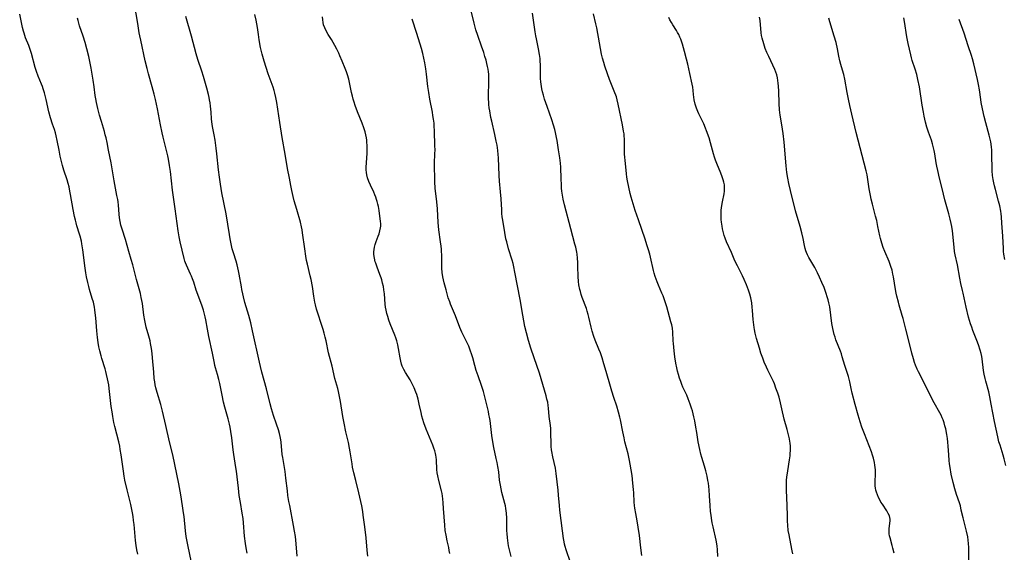
# Model space of a CAD drawing. Units: inches. Extents: x 2071360 to 2075753, y 222506 to 227906.
# Drawn here: x 2072101 to 2072333, y 224181 to 224307 of the extents above; entities that cross this region are included whole.
import ezdxf

# ---------------------------------------------------------------- set-up
doc = ezdxf.new("R2010")
doc.units = ezdxf.units.IN
doc.header["$MEASUREMENT"] = 0
doc.layers.add('c_17_T13S_R19E', color=16, linetype='Continuous')

msp = doc.modelspace()

# ---------------------------------------------------------------- linework, layer by layer
at = {"layer": 'c_17_T13S_R19E'}
for points in [[(2072154.63, 224180.93, 878), (2072154.4, 224182.14, 878), (2072154.23, 224183.19, 878), (2072154.02, 224184.93, 878), (2072153.76, 224188.09, 878), (2072153.65, 224189.11, 878), (2072153.46, 224190.39, 878), (2072153.02, 224192.89, 878), (2072152.77, 224194.51, 878), (2072152.54, 224196.28, 878), (2072152.08, 224200.27, 878), (2072151.96, 224201.13, 878), (2072151.46, 224204.21, 878), (2072151.32, 224205.32, 878), (2072151.02, 224208.15, 878), (2072150.8, 224209.7, 878), (2072150.62, 224210.67, 878), (2072150.46, 224211.41, 878), (2072150.15, 224212.64, 878), (2072149.36, 224215.45, 878), (2072149.06, 224216.61, 878), (2072148.7, 224218.27, 878), (2072148.17, 224221.02, 878), (2072147.96, 224221.95, 878), (2072147.63, 224223.18, 878), (2072147.18, 224224.68, 878), (2072147.02, 224225.3, 878), (2072146.89, 224225.85, 878), (2072146.44, 224228.15, 878), (2072145.56, 224232.15, 878), (2072145.24, 224233.84, 878), (2072144.87, 224236.04, 878), (2072144.72, 224236.76, 878), (2072144.48, 224237.71, 878), (2072144.29, 224238.34, 878), (2072143.89, 224239.56, 878), (2072142.59, 224243.1, 878), (2072141.99, 224244.98, 878), (2072141.73, 224245.75, 878), (2072141.46, 224246.42, 878), (2072141.26, 224246.88, 878), (2072140.26, 224249.02, 878), (2072140.07, 224249.5, 878), (2072139.94, 224249.91, 878), (2072139.75, 224250.56, 878), (2072138.83, 224254.52, 878), (2072138.59, 224255.71, 878), (2072138.36, 224257.11, 878), (2072137.6, 224262.27, 878), (2072136.99, 224266.71, 878), (2072136.5, 224271.14, 878), (2072136.3, 224272.55, 878), (2072136.05, 224274.04, 878), (2072135.89, 224274.82, 878), (2072135.61, 224276.12, 878), (2072134.82, 224279.22, 878), (2072134.58, 224280.26, 878), (2072134.18, 224282.17, 878), (2072133.46, 224285.91, 878), (2072132.96, 224288.15, 878), (2072132.64, 224289.44, 878), (2072132.2, 224291.14, 878), (2072131.34, 224294.18, 878), (2072130.99, 224295.51, 878), (2072130.57, 224297.31, 878), (2072129.48, 224302.14, 878), (2072129.26, 224303.21, 878), (2072129.13, 224303.91, 878), (2072128.77, 224306.15, 878), (2072128, 224310.67, 878)], [(2072128.81, 224180.68, 874), (2072128.6, 224181.72, 874), (2072128.44, 224182.72, 874), (2072128.28, 224183.9, 874), (2072127.91, 224187.7, 874), (2072127.81, 224188.6, 874), (2072127.68, 224189.58, 874), (2072127.55, 224190.41, 874), (2072127.4, 224191.23, 874), (2072127.15, 224192.38, 874), (2072126.25, 224195.9, 874), (2072125.76, 224198.16, 874), (2072125.58, 224199.11, 874), (2072125.39, 224200.29, 874), (2072124.89, 224204.13, 874), (2072124.67, 224205.45, 874), (2072124.53, 224206.2, 874), (2072124.31, 224207.21, 874), (2072123.37, 224210.88, 874), (2072123.17, 224211.78, 874), (2072122.9, 224213.2, 874), (2072122.72, 224214.34, 874), (2072122.54, 224215.6, 874), (2072122.04, 224219.81, 874), (2072121.92, 224220.67, 874), (2072121.67, 224222.1, 874), (2072121.44, 224223.17, 874), (2072121.27, 224223.83, 874), (2072121.09, 224224.48, 874), (2072120.31, 224226.92, 874), (2072120.12, 224227.57, 874), (2072119.83, 224228.73, 874), (2072119.62, 224229.72, 874), (2072119.46, 224230.7, 874), (2072119.3, 224231.87, 874), (2072119.13, 224233.5, 874), (2072118.89, 224236.52, 874), (2072118.76, 224237.69, 874), (2072118.66, 224238.39, 874), (2072118.55, 224239.08, 874), (2072118.3, 224240.25, 874), (2072118.06, 224241.14, 874), (2072117.41, 224243.26, 874), (2072117.22, 224243.94, 874), (2072116.99, 224244.86, 874), (2072116.71, 224246.21, 874), (2072116.55, 224247.14, 874), (2072116.39, 224248.25, 874), (2072115.83, 224252.65, 874), (2072115.61, 224254.02, 874), (2072115.48, 224254.69, 874), (2072115.2, 224255.83, 874), (2072115.05, 224256.34, 874), (2072114.42, 224258.3, 874), (2072114.22, 224258.97, 874), (2072114.05, 224259.64, 874), (2072113.84, 224260.53, 874), (2072113.52, 224262.11, 874), (2072112.93, 224265.66, 874), (2072112.77, 224266.51, 874), (2072112.56, 224267.5, 874), (2072112.34, 224268.32, 874), (2072112.1, 224269.13, 874), (2072111.33, 224271.46, 874), (2072111.02, 224272.51, 874), (2072110.83, 224273.2, 874), (2072110.61, 224274.1, 874), (2072110.48, 224274.72, 874), (2072110.2, 224276.18, 874), (2072109.79, 224278.46, 874), (2072109.55, 224279.53, 874), (2072109.34, 224280.29, 874), (2072109.11, 224281.03, 874), (2072108.66, 224282.31, 874), (2072108.2, 224283.8, 874), (2072107.83, 224285.23, 874), (2072107.17, 224288.12, 874), (2072106.75, 224289.75, 874), (2072106.47, 224290.66, 874), (2072106.28, 224291.21, 874), (2072106.08, 224291.75, 874), (2072105.28, 224293.7, 874), (2072104.89, 224294.74, 874), (2072104.57, 224295.75, 874), (2072103.66, 224299.01, 874), (2072103.36, 224299.99, 874), (2072103.03, 224300.9, 874), (2072102.3, 224302.75, 874), (2072101.94, 224303.82, 874), (2072101.8, 224304.32, 874), (2072101.58, 224305.19, 874), (2072100.91, 224308.34, 874)], [(2072230.95, 224178.71, 888), (2072229.95, 224181.69, 888), (2072229.72, 224182.45, 888), (2072229.56, 224183.04, 888), (2072229.44, 224183.58, 888), (2072229.3, 224184.34, 888), (2072229.04, 224186.18, 888), (2072228.45, 224191.08, 888), (2072228.34, 224192.18, 888), (2072228.17, 224194.59, 888), (2072228.06, 224195.83, 888), (2072227.59, 224199.74, 888), (2072227.39, 224201.04, 888), (2072226.77, 224203.69, 888), (2072226.69, 224204.1, 888), (2072226.62, 224204.51, 888), (2072226.51, 224205.31, 888), (2072226.44, 224206.11, 888), (2072226.39, 224206.92, 888), (2072226.35, 224209.23, 888), (2072226.29, 224210.41, 888), (2072226.22, 224211.1, 888), (2072225.96, 224213.2, 888), (2072225.78, 224215.18, 888), (2072225.7, 224215.82, 888), (2072225.58, 224216.57, 888), (2072225.41, 224217.33, 888), (2072225.22, 224218.09, 888), (2072224.05, 224222.14, 888), (2072223.63, 224223.43, 888), (2072222.37, 224227.09, 888), (2072221.62, 224229.35, 888), (2072221.05, 224231.18, 888), (2072220.55, 224233, 888), (2072220.19, 224234.52, 888), (2072219.92, 224235.84, 888), (2072219.68, 224237.18, 888), (2072219.09, 224240.84, 888), (2072217.85, 224247.32, 888), (2072217.59, 224248.62, 888), (2072217.4, 224249.39, 888), (2072217.2, 224250.15, 888), (2072216.36, 224252.87, 888), (2072215.9, 224254.49, 888), (2072215.72, 224255.23, 888), (2072215.44, 224256.68, 888), (2072214.97, 224259.63, 888), (2072214.86, 224260.39, 888), (2072214.78, 224261.23, 888), (2072214.72, 224262.06, 888), (2072214.61, 224264.63, 888), (2072214.47, 224266.29, 888), (2072214.21, 224268.85, 888), (2072214.11, 224270.18, 888), (2072213.96, 224274.35, 888), (2072213.91, 224275.14, 888), (2072213.82, 224276.12, 888), (2072213.63, 224277.38, 888), (2072213.45, 224278.32, 888), (2072213.1, 224279.9, 888), (2072212.37, 224283.02, 888), (2072212.18, 224283.89, 888), (2072211.9, 224285.44, 888), (2072211.79, 224286.18, 888), (2072211.71, 224286.93, 888), (2072211.67, 224287.47, 888), (2072211.63, 224288.33, 888), (2072211.63, 224289.2, 888), (2072211.71, 224292.19, 888), (2072211.69, 224293.51, 888), (2072211.65, 224294.13, 888), (2072211.59, 224294.69, 888), (2072211.49, 224295.34, 888), (2072211.37, 224295.98, 888), (2072211.23, 224296.62, 888), (2072211.02, 224297.42, 888), (2072210.76, 224298.35, 888), (2072210.47, 224299.27, 888), (2072209.95, 224300.79, 888), (2072209.06, 224303.24, 888), (2072208.64, 224304.59, 888), (2072208.21, 224306.2, 888), (2072207.53, 224309.09, 888)], [(2072247.83, 224180.39, 890), (2072247.59, 224182.18, 890), (2072247.26, 224185.06, 890), (2072246.98, 224187.06, 890), (2072246.72, 224188.56, 890), (2072246.4, 224190.26, 890), (2072246.18, 224191.54, 890), (2072246.09, 224192.21, 890), (2072246.03, 224192.93, 890), (2072245.92, 224195.19, 890), (2072245.86, 224195.93, 890), (2072245.72, 224197.43, 890), (2072245.5, 224199.28, 890), (2072245.3, 224200.63, 890), (2072245.09, 224201.93, 890), (2072244.91, 224202.82, 890), (2072244.56, 224204.4, 890), (2072243.83, 224207.21, 890), (2072243.6, 224208.19, 890), (2072243.29, 224209.61, 890), (2072242.77, 224212.4, 890), (2072242.62, 224213.09, 890), (2072242.32, 224214.24, 890), (2072241.89, 224215.62, 890), (2072241.19, 224217.72, 890), (2072240.71, 224219.22, 890), (2072240.39, 224220.3, 890), (2072239.41, 224223.83, 890), (2072238.87, 224225.66, 890), (2072238.42, 224227.11, 890), (2072238.02, 224228.24, 890), (2072237.67, 224229.15, 890), (2072236.83, 224231.22, 890), (2072236.5, 224232.11, 890), (2072236.07, 224233.4, 890), (2072235.83, 224234.3, 890), (2072235.33, 224236.69, 890), (2072235.17, 224237.35, 890), (2072234.94, 224238.1, 890), (2072234.72, 224238.74, 890), (2072233.73, 224241.35, 890), (2072233.5, 224242.04, 890), (2072233.29, 224242.74, 890), (2072233.16, 224243.27, 890), (2072232.97, 224244.31, 890), (2072232.87, 224245.16, 890), (2072232.79, 224246.33, 890), (2072232.73, 224248.67, 890), (2072232.7, 224249.65, 890), (2072232.62, 224250.63, 890), (2072232.51, 224251.59, 890), (2072232.43, 224252.08, 890), (2072232.19, 224253.23, 890), (2072232.02, 224253.92, 890), (2072231.04, 224257.56, 890), (2072229.56, 224263.23, 890), (2072229.27, 224264.56, 890), (2072229.09, 224265.53, 890), (2072228.95, 224266.5, 890), (2072228.88, 224267.19, 890), (2072228.81, 224267.95, 890), (2072228.74, 224269.37, 890), (2072228.67, 224272.14, 890), (2072228.6, 224273.09, 890), (2072228.42, 224274.35, 890), (2072228.1, 224276.24, 890), (2072227.79, 224278.43, 890), (2072227.68, 224279.14, 890), (2072227.43, 224280.34, 890), (2072227.27, 224281.05, 890), (2072226.97, 224282.1, 890), (2072226.57, 224283.33, 890), (2072225.44, 224286.48, 890), (2072224.85, 224288.23, 890), (2072224.58, 224289.2, 890), (2072224.39, 224289.95, 890), (2072224.23, 224290.7, 890), (2072224.13, 224291.21, 890), (2072223.98, 224292.36, 890), (2072223.92, 224293.15, 890), (2072223.87, 224294.14, 890), (2072223.85, 224296.39, 890), (2072223.83, 224297.15, 890), (2072223.77, 224297.86, 890), (2072223.66, 224298.8, 890), (2072223.45, 224300.1, 890), (2072222.93, 224302.52, 890), (2072222.79, 224303.23, 890), (2072222.64, 224304.13, 890), (2072222.02, 224308.53, 890)], [(2072265.77, 224180.15, 892), (2072265.64, 224181.77, 892), (2072265.56, 224182.54, 892), (2072265.49, 224183.1, 892), (2072265.33, 224184, 892), (2072264.64, 224187.1, 892), (2072264.45, 224188.08, 892), (2072264.26, 224189.21, 892), (2072264.15, 224189.93, 892), (2072264.06, 224190.72, 892), (2072263.94, 224192.17, 892), (2072263.81, 224194.44, 892), (2072263.71, 224195.85, 892), (2072263.53, 224197.45, 892), (2072263.42, 224198.12, 892), (2072263.23, 224199.15, 892), (2072262.93, 224200.38, 892), (2072262.62, 224201.49, 892), (2072261.97, 224203.52, 892), (2072261.75, 224204.28, 892), (2072261.47, 224205.44, 892), (2072261.14, 224207.2, 892), (2072260.79, 224209.4, 892), (2072260.58, 224210.66, 892), (2072260.3, 224212.16, 892), (2072260.09, 224213.15, 892), (2072259.75, 224214.53, 892), (2072259.55, 224215.22, 892), (2072259.24, 224216.17, 892), (2072258.77, 224217.4, 892), (2072258.4, 224218.25, 892), (2072257.52, 224220.14, 892), (2072257.24, 224220.81, 892), (2072256.99, 224221.49, 892), (2072256.71, 224222.3, 892), (2072256.45, 224223.18, 892), (2072256.25, 224223.95, 892), (2072256.08, 224224.73, 892), (2072255.86, 224225.85, 892), (2072255.62, 224227.35, 892), (2072255.44, 224228.74, 892), (2072255.26, 224230.5, 892), (2072255.22, 224231.11, 892), (2072255.13, 224233.18, 892), (2072255.04, 224234.06, 892), (2072254.89, 224234.85, 892), (2072254.69, 224235.63, 892), (2072253.71, 224239.12, 892), (2072253.43, 224240.08, 892), (2072253.1, 224241.03, 892), (2072252.83, 224241.7, 892), (2072252.55, 224242.37, 892), (2072251.71, 224244.27, 892), (2072251.41, 224245.03, 892), (2072250.98, 224246.27, 892), (2072250.74, 224247.1, 892), (2072250.57, 224247.75, 892), (2072249.85, 224250.87, 892), (2072249.67, 224251.59, 892), (2072249.39, 224252.62, 892), (2072249.02, 224253.83, 892), (2072248.58, 224255.15, 892), (2072247.03, 224259.72, 892), (2072246.25, 224261.94, 892), (2072246.01, 224262.66, 892), (2072245.76, 224263.48, 892), (2072245.31, 224265.08, 892), (2072245.08, 224265.93, 892), (2072244.71, 224267.42, 892), (2072244.4, 224268.96, 892), (2072244.27, 224269.78, 892), (2072244.18, 224270.6, 892), (2072243.98, 224272.98, 892), (2072243.75, 224275.19, 892), (2072243.71, 224275.67, 892), (2072243.69, 224276.15, 892), (2072243.69, 224278.93, 892), (2072243.67, 224279.42, 892), (2072243.6, 224280.06, 892), (2072243.52, 224280.7, 892), (2072243.25, 224282.19, 892), (2072242.25, 224287.05, 892), (2072242, 224288.04, 892), (2072241.79, 224288.75, 892), (2072241.3, 224290.13, 892), (2072240.2, 224292.9, 892), (2072239.7, 224294.22, 892), (2072239.1, 224296, 892), (2072238.83, 224296.91, 892), (2072238.55, 224297.91, 892), (2072238.32, 224298.84, 892), (2072238.04, 224300.18, 892), (2072237.78, 224301.57, 892), (2072237.17, 224305.1, 892), (2072236.97, 224306.06, 892), (2072236.4, 224308.4, 892)], [(2072141.78, 224177.18, 876), (2072140.68, 224182.45, 876), (2072140.37, 224184.04, 876), (2072140.23, 224184.88, 876), (2072140.04, 224186.19, 876), (2072139.71, 224189.59, 876), (2072139.61, 224190.44, 876), (2072139.38, 224192.12, 876), (2072138.96, 224194.73, 876), (2072138.48, 224197.31, 876), (2072137.04, 224204.12, 876), (2072136.27, 224207.23, 876), (2072135.44, 224211.08, 876), (2072134.66, 224214.44, 876), (2072134.43, 224215.39, 876), (2072134.25, 224216.03, 876), (2072133.34, 224218.88, 876), (2072133.07, 224219.96, 876), (2072132.92, 224220.69, 876), (2072132.8, 224221.42, 876), (2072132.7, 224222.21, 876), (2072132.55, 224223.7, 876), (2072132.28, 224227.12, 876), (2072132.17, 224228.13, 876), (2072132.01, 224229.31, 876), (2072131.81, 224230.45, 876), (2072131.68, 224231.08, 876), (2072131.39, 224232.23, 876), (2072130.81, 224234.37, 876), (2072130.47, 224235.9, 876), (2072130.25, 224237.19, 876), (2072129.89, 224239.93, 876), (2072129.63, 224241.33, 876), (2072129.4, 224242.28, 876), (2072128.52, 224245.61, 876), (2072127.65, 224249.08, 876), (2072127.27, 224250.36, 876), (2072126.67, 224252.23, 876), (2072125.87, 224255.05, 876), (2072125.07, 224257.5, 876), (2072124.8, 224258.48, 876), (2072124.63, 224259.32, 876), (2072124.5, 224260.17, 876), (2072124.41, 224261.03, 876), (2072124.22, 224263.2, 876), (2072124.13, 224263.98, 876), (2072124.05, 224264.53, 876), (2072123.88, 224265.49, 876), (2072123.21, 224268.92, 876), (2072122.47, 224273.14, 876), (2072121.87, 224276.18, 876), (2072121.54, 224278.01, 876), (2072121.31, 224279.09, 876), (2072121.13, 224279.78, 876), (2072120.9, 224280.6, 876), (2072120.19, 224282.94, 876), (2072119.78, 224284.42, 876), (2072119.36, 224286.01, 876), (2072119.03, 224287.42, 876), (2072118.88, 224288.27, 876), (2072118.76, 224289.12, 876), (2072118.53, 224291.16, 876), (2072118.29, 224292.74, 876), (2072117.79, 224295.52, 876), (2072117.46, 224297.16, 876), (2072117.21, 224298.3, 876), (2072116.76, 224300.13, 876), (2072116.35, 224301.62, 876), (2072115.89, 224303.08, 876), (2072115.03, 224305.59, 876), (2072114.69, 224306.8, 876), (2072114.56, 224307.34, 876)], [(2072166.45, 224180.17, 880), (2072166.21, 224183.12, 880), (2072166.01, 224184.87, 880), (2072165.83, 224186.14, 880), (2072165.6, 224187.46, 880), (2072164.66, 224192.18, 880), (2072164.48, 224193.14, 880), (2072164.26, 224194.52, 880), (2072164.11, 224195.66, 880), (2072163.78, 224198.66, 880), (2072163.56, 224200.22, 880), (2072163.01, 224203.49, 880), (2072162.91, 224204.2, 880), (2072162.62, 224207.15, 880), (2072162.55, 224207.67, 880), (2072162.41, 224208.45, 880), (2072162.23, 224209.22, 880), (2072162.01, 224210.08, 880), (2072161.58, 224211.39, 880), (2072160.86, 224213.46, 880), (2072160.39, 224215.01, 880), (2072160.06, 224216.22, 880), (2072159.21, 224219.76, 880), (2072158.12, 224223.7, 880), (2072157.77, 224225.01, 880), (2072157.53, 224226.02, 880), (2072155.89, 224233.48, 880), (2072155.46, 224235.32, 880), (2072154.99, 224237.11, 880), (2072154.1, 224240.19, 880), (2072153.76, 224241.5, 880), (2072153.59, 224242.21, 880), (2072153.38, 224243.21, 880), (2072153.26, 224243.87, 880), (2072152.76, 224246.85, 880), (2072152.61, 224247.64, 880), (2072152.45, 224248.34, 880), (2072152.27, 224249.03, 880), (2072152.01, 224249.91, 880), (2072151.36, 224251.92, 880), (2072151.11, 224252.84, 880), (2072150.92, 224253.66, 880), (2072150.61, 224255.19, 880), (2072150.42, 224256.2, 880), (2072149.64, 224261.12, 880), (2072148.65, 224266.05, 880), (2072148.47, 224267.1, 880), (2072148.31, 224268.15, 880), (2072148.08, 224269.82, 880), (2072147.87, 224271.54, 880), (2072147.48, 224275.33, 880), (2072147.32, 224276.67, 880), (2072147.04, 224278.56, 880), (2072146.82, 224279.78, 880), (2072146.51, 224281.36, 880), (2072146.36, 224282.25, 880), (2072146.21, 224283.59, 880), (2072146.09, 224285.18, 880), (2072145.96, 224286.61, 880), (2072145.86, 224287.39, 880), (2072145.75, 224288.1, 880), (2072145.65, 224288.63, 880), (2072145.49, 224289.33, 880), (2072145.09, 224290.86, 880), (2072144.28, 224293.62, 880), (2072143.91, 224294.82, 880), (2072142.98, 224297.58, 880), (2072142.57, 224298.96, 880), (2072141.47, 224303.12, 880), (2072140.14, 224307.76, 880)], [(2072183.11, 224180.21, 882), (2072182.95, 224181.64, 882), (2072182.69, 224184.54, 882), (2072182.4, 224187.14, 882), (2072182.05, 224189.86, 882), (2072181.92, 224190.72, 882), (2072181.68, 224192.11, 882), (2072181.47, 224193.11, 882), (2072180.95, 224195.2, 882), (2072180.27, 224198.12, 882), (2072179.82, 224199.9, 882), (2072179.53, 224201.23, 882), (2072179.39, 224201.99, 882), (2072178.97, 224204.85, 882), (2072178.81, 224205.75, 882), (2072178.55, 224207.09, 882), (2072177.95, 224209.6, 882), (2072177.53, 224211.61, 882), (2072177.24, 224213.19, 882), (2072176.68, 224216.79, 882), (2072176.46, 224217.92, 882), (2072176.2, 224219.1, 882), (2072176.01, 224219.87, 882), (2072175.36, 224222.23, 882), (2072174.67, 224225.11, 882), (2072173.86, 224228.24, 882), (2072173.24, 224231.14, 882), (2072173.05, 224231.96, 882), (2072172.82, 224232.89, 882), (2072172.56, 224233.81, 882), (2072172.29, 224234.7, 882), (2072171.25, 224237.88, 882), (2072171.02, 224238.6, 882), (2072170.75, 224239.6, 882), (2072170.6, 224240.24, 882), (2072170.35, 224241.68, 882), (2072170.01, 224243.91, 882), (2072169.7, 224245.61, 882), (2072169.52, 224246.43, 882), (2072168.86, 224249.22, 882), (2072168.67, 224250.11, 882), (2072168.48, 224251.14, 882), (2072168.22, 224252.86, 882), (2072167.72, 224256.62, 882), (2072167.61, 224257.35, 882), (2072167.47, 224258.06, 882), (2072167.2, 224259.15, 882), (2072166.31, 224262.12, 882), (2072165.73, 224264.2, 882), (2072165.49, 224265.19, 882), (2072165.17, 224266.6, 882), (2072164.91, 224267.84, 882), (2072164.58, 224269.54, 882), (2072164.17, 224271.8, 882), (2072163.59, 224275.22, 882), (2072162.86, 224279.2, 882), (2072162.36, 224282.71, 882), (2072161.88, 224285.87, 882), (2072161.61, 224287.46, 882), (2072161.38, 224288.63, 882), (2072161.14, 224289.68, 882), (2072161, 224290.24, 882), (2072160.76, 224291.05, 882), (2072160.31, 224292.32, 882), (2072159.58, 224294.24, 882), (2072159.07, 224295.69, 882), (2072158.6, 224297.21, 882), (2072158.15, 224298.89, 882), (2072157.79, 224300.47, 882), (2072157.45, 224302.26, 882), (2072157.26, 224303.5, 882), (2072157.05, 224305.19, 882), (2072156.92, 224306.04, 882), (2072156.75, 224306.89, 882), (2072156.44, 224308.25, 882)], [(2072202.46, 224180.82, 884), (2072202.35, 224181.53, 884), (2072202.2, 224182.24, 884), (2072201.85, 224183.85, 884), (2072201.58, 224185.13, 884), (2072201.4, 224186.23, 884), (2072201.26, 224187.56, 884), (2072201.01, 224191.46, 884), (2072200.91, 224192.8, 884), (2072200.81, 224193.77, 884), (2072200.73, 224194.4, 884), (2072200.63, 224195.01, 884), (2072200.49, 224195.62, 884), (2072199.84, 224198.08, 884), (2072199.62, 224199.16, 884), (2072199.5, 224199.93, 884), (2072199.42, 224200.69, 884), (2072199.31, 224203.01, 884), (2072199.26, 224203.59, 884), (2072199.19, 224204.07, 884), (2072199.11, 224204.46, 884), (2072198.93, 224205.11, 884), (2072198.72, 224205.76, 884), (2072198.48, 224206.4, 884), (2072196.89, 224210.24, 884), (2072196.35, 224211.71, 884), (2072196.09, 224212.54, 884), (2072195.89, 224213.26, 884), (2072195.69, 224214.13, 884), (2072195.27, 224216.14, 884), (2072195, 224217.29, 884), (2072194.68, 224218.41, 884), (2072194.48, 224218.99, 884), (2072194.07, 224219.98, 884), (2072193.77, 224220.63, 884), (2072193.44, 224221.26, 884), (2072193.09, 224221.87, 884), (2072192.01, 224223.59, 884), (2072191.59, 224224.35, 884), (2072191.23, 224225.14, 884), (2072191.06, 224225.6, 884), (2072190.88, 224226.3, 884), (2072190.73, 224227.08, 884), (2072190.35, 224229.29, 884), (2072190.18, 224230.12, 884), (2072189.93, 224231.08, 884), (2072189.69, 224231.84, 884), (2072189.47, 224232.47, 884), (2072188.42, 224235.11, 884), (2072188.1, 224235.97, 884), (2072187.81, 224236.84, 884), (2072187.6, 224237.59, 884), (2072187.45, 224238.32, 884), (2072187.32, 224239.06, 884), (2072187.23, 224239.8, 884), (2072187.02, 224242.2, 884), (2072186.91, 224243.14, 884), (2072186.78, 224243.98, 884), (2072186.61, 224244.75, 884), (2072186.41, 224245.51, 884), (2072186.25, 224246.03, 884), (2072185.98, 224246.8, 884), (2072185.31, 224248.51, 884), (2072184.97, 224249.44, 884), (2072184.87, 224249.77, 884), (2072184.66, 224250.62, 884), (2072184.55, 224251.47, 884), (2072184.54, 224252.11, 884), (2072184.6, 224252.72, 884), (2072184.71, 224253.28, 884), (2072184.87, 224253.84, 884), (2072185.12, 224254.58, 884), (2072185.58, 224255.81, 884), (2072185.78, 224256.41, 884), (2072185.98, 224257.1, 884), (2072186.11, 224257.79, 884), (2072186.15, 224258.18, 884), (2072186.16, 224258.78, 884), (2072186.11, 224259.35, 884), (2072186.04, 224259.93, 884), (2072185.76, 224261.88, 884), (2072185.6, 224262.83, 884), (2072185.48, 224263.43, 884), (2072185.34, 224264.03, 884), (2072185.19, 224264.53, 884), (2072185.02, 224265.03, 884), (2072184.78, 224265.64, 884), (2072184.52, 224266.25, 884), (2072183.73, 224267.9, 884), (2072183.36, 224268.74, 884), (2072183.04, 224269.66, 884), (2072182.88, 224270.33, 884), (2072182.8, 224270.9, 884), (2072182.75, 224271.54, 884), (2072182.74, 224272.18, 884), (2072182.78, 224273.2, 884), (2072182.93, 224275.45, 884), (2072182.96, 224276.17, 884), (2072182.95, 224277.32, 884), (2072182.91, 224278.01, 884), (2072182.86, 224278.54, 884), (2072182.78, 224279.08, 884), (2072182.64, 224279.79, 884), (2072182.47, 224280.5, 884), (2072182.17, 224281.44, 884), (2072181.76, 224282.55, 884), (2072180.67, 224285.26, 884), (2072180.13, 224286.73, 884), (2072179.89, 224287.48, 884), (2072179.66, 224288.23, 884), (2072179.47, 224288.96, 884), (2072179.27, 224289.79, 884), (2072178.61, 224292.96, 884), (2072178.34, 224293.98, 884), (2072178.11, 224294.67, 884), (2072177.8, 224295.46, 884), (2072177.09, 224297.2, 884), (2072176.54, 224298.47, 884), (2072176.25, 224299.09, 884), (2072175.76, 224300.07, 884), (2072175.3, 224300.91, 884), (2072174.5, 224302.31, 884), (2072173.76, 224303.55, 884), (2072173.2, 224304.56, 884), (2072172.96, 224305.07, 884), (2072172.68, 224305.8, 884), (2072172.54, 224306.36, 884), (2072172.46, 224307.01, 884), (2072172.44, 224307.72, 884)], [(2072216.92, 224180.11, 886), (2072216.35, 224182.68, 886), (2072216.14, 224183.91, 886), (2072216.07, 224184.56, 886), (2072215.99, 224185.52, 886), (2072215.96, 224186.17, 886), (2072215.92, 224189.16, 886), (2072215.83, 224190.38, 886), (2072215.69, 224191.43, 886), (2072215.58, 224192.07, 886), (2072215.46, 224192.64, 886), (2072214.77, 224195.28, 886), (2072214.59, 224196.13, 886), (2072214.43, 224196.99, 886), (2072214.24, 224198.19, 886), (2072214.01, 224200.14, 886), (2072213.82, 224201.42, 886), (2072213.64, 224202.35, 886), (2072213.44, 224203.28, 886), (2072212.86, 224205.87, 886), (2072212.6, 224207.21, 886), (2072212.37, 224208.74, 886), (2072211.97, 224212.29, 886), (2072211.85, 224213.08, 886), (2072211.72, 224213.7, 886), (2072211.57, 224214.4, 886), (2072211.1, 224216.25, 886), (2072210.57, 224218.46, 886), (2072210.4, 224219.09, 886), (2072210.18, 224219.8, 886), (2072209.94, 224220.52, 886), (2072209.13, 224222.8, 886), (2072208.68, 224224.12, 886), (2072208.34, 224225.24, 886), (2072207.88, 224227.08, 886), (2072207.62, 224228.04, 886), (2072207.39, 224228.69, 886), (2072206.93, 224229.85, 886), (2072206.34, 224231.11, 886), (2072205.33, 224233.15, 886), (2072204.83, 224234.29, 886), (2072203.82, 224237.02, 886), (2072202.64, 224239.8, 886), (2072202.44, 224240.31, 886), (2072202.12, 224241.24, 886), (2072201.93, 224241.87, 886), (2072201.57, 224243.14, 886), (2072201.14, 224244.83, 886), (2072200.98, 224245.52, 886), (2072200.85, 224246.21, 886), (2072200.7, 224247.25, 886), (2072200.6, 224248.26, 886), (2072200.56, 224249.14, 886), (2072200.55, 224251.5, 886), (2072200.53, 224252.15, 886), (2072200.49, 224252.8, 886), (2072200.44, 224253.45, 886), (2072200.31, 224254.53, 886), (2072199.91, 224257.35, 886), (2072199.81, 224258.19, 886), (2072199.74, 224259.11, 886), (2072199.55, 224262.34, 886), (2072199.41, 224263.97, 886), (2072199.05, 224267.19, 886), (2072198.95, 224268.66, 886), (2072198.9, 224270.17, 886), (2072198.88, 224271.61, 886), (2072198.89, 224273.15, 886), (2072198.97, 224275.23, 886), (2072198.98, 224276.34, 886), (2072198.97, 224277.08, 886), (2072198.84, 224280.8, 886), (2072198.8, 224281.76, 886), (2072198.74, 224282.57, 886), (2072198.64, 224283.48, 886), (2072198.5, 224284.4, 886), (2072198.38, 224285.12, 886), (2072197.75, 224288.22, 886), (2072197.48, 224289.81, 886), (2072197.29, 224291.2, 886), (2072196.97, 224294.17, 886), (2072196.81, 224295.42, 886), (2072196.59, 224296.8, 886), (2072196.37, 224297.89, 886), (2072196.09, 224299.04, 886), (2072195.78, 224300.17, 886), (2072194.71, 224303.72, 886), (2072193.62, 224307.12, 886)], [(2072283.49, 224180.72, 894), (2072283.31, 224181.49, 894), (2072282.99, 224183.14, 894), (2072282.56, 224185.21, 894), (2072282.39, 224186.23, 894), (2072282.26, 224187.5, 894), (2072282.2, 224188.51, 894), (2072282.17, 224189.77, 894), (2072282.14, 224192.15, 894), (2072281.98, 224195.81, 894), (2072281.96, 224196.84, 894), (2072281.96, 224197.49, 894), (2072281.99, 224198.14, 894), (2072282.06, 224198.9, 894), (2072282.27, 224200.41, 894), (2072282.69, 224202.97, 894), (2072282.81, 224203.88, 894), (2072282.86, 224204.4, 894), (2072282.9, 224205.26, 894), (2072282.89, 224206.12, 894), (2072282.83, 224206.97, 894), (2072282.79, 224207.29, 894), (2072282.68, 224207.94, 894), (2072282.55, 224208.58, 894), (2072282.4, 224209.22, 894), (2072282.15, 224210.14, 894), (2072281.42, 224212.59, 894), (2072281.24, 224213.28, 894), (2072281, 224214.32, 894), (2072280.55, 224216.48, 894), (2072280.2, 224217.77, 894), (2072279.9, 224218.74, 894), (2072279.48, 224219.92, 894), (2072279.1, 224220.91, 894), (2072278.87, 224221.45, 894), (2072278.4, 224222.46, 894), (2072277.57, 224224.14, 894), (2072277.22, 224224.86, 894), (2072276.7, 224226.09, 894), (2072276.35, 224227, 894), (2072275.93, 224228.21, 894), (2072275.58, 224229.35, 894), (2072274.92, 224231.65, 894), (2072274.58, 224232.93, 894), (2072274.39, 224233.8, 894), (2072274.31, 224234.25, 894), (2072274.22, 224234.86, 894), (2072274.1, 224236.17, 894), (2072273.97, 224238.28, 894), (2072273.9, 224239.09, 894), (2072273.76, 224240.1, 894), (2072273.52, 224241.25, 894), (2072273.28, 224242.14, 894), (2072272.98, 224243.11, 894), (2072272.52, 224244.36, 894), (2072272.01, 224245.58, 894), (2072271.61, 224246.43, 894), (2072270.36, 224248.82, 894), (2072270.09, 224249.36, 894), (2072269.65, 224250.37, 894), (2072268.97, 224252.02, 894), (2072267.82, 224254.51, 894), (2072267.48, 224255.34, 894), (2072267.26, 224256, 894), (2072267.07, 224256.66, 894), (2072266.87, 224257.55, 894), (2072266.75, 224258.22, 894), (2072266.62, 224259.17, 894), (2072266.57, 224259.75, 894), (2072266.54, 224260.33, 894), (2072266.53, 224261.13, 894), (2072266.57, 224261.95, 894), (2072266.69, 224263.12, 894), (2072266.84, 224263.99, 894), (2072267.22, 224265.87, 894), (2072267.32, 224266.46, 894), (2072267.36, 224267.05, 894), (2072267.36, 224267.39, 894), (2072267.3, 224267.98, 894), (2072267.18, 224268.58, 894), (2072267.03, 224269.17, 894), (2072266.7, 224270.14, 894), (2072266.31, 224271.11, 894), (2072265.68, 224272.6, 894), (2072265.22, 224273.8, 894), (2072264.97, 224274.54, 894), (2072264.74, 224275.29, 894), (2072264.03, 224277.88, 894), (2072263.68, 224279.07, 894), (2072263.09, 224280.76, 894), (2072262.84, 224281.38, 894), (2072262.43, 224282.37, 894), (2072261.26, 224284.78, 894), (2072261, 224285.35, 894), (2072260.7, 224286.13, 894), (2072260.43, 224287.02, 894), (2072260.2, 224288.06, 894), (2072260.03, 224289.34, 894), (2072259.94, 224290.26, 894), (2072259.83, 224291.09, 894), (2072259.7, 224291.81, 894), (2072259.11, 224294.27, 894), (2072258.64, 224296.49, 894), (2072258.37, 224297.71, 894), (2072257.91, 224299.5, 894), (2072257.4, 224301.26, 894), (2072256.99, 224302.43, 894), (2072256.79, 224302.9, 894), (2072256.51, 224303.5, 894), (2072256.25, 224304, 894), (2072255.97, 224304.48, 894), (2072255.12, 224305.81, 894), (2072254.79, 224306.35, 894), (2072254.45, 224306.98, 894), (2072254.22, 224307.5, 894)], [(2072307.39, 224180.91, 896), (2072307.11, 224182.11, 896), (2072306.94, 224182.75, 896), (2072306.41, 224184.52, 896), (2072306.3, 224184.99, 896), (2072306.22, 224185.51, 896), (2072306.19, 224186.01, 896), (2072306.22, 224186.68, 896), (2072306.4, 224187.97, 896), (2072306.45, 224188.59, 896), (2072306.44, 224188.91, 896), (2072306.37, 224189.34, 896), (2072306.26, 224189.73, 896), (2072306.01, 224190.31, 896), (2072305.69, 224190.88, 896), (2072304.61, 224192.49, 896), (2072304.28, 224193, 896), (2072303.97, 224193.52, 896), (2072303.69, 224194.06, 896), (2072303.42, 224194.68, 896), (2072303.2, 224195.33, 896), (2072303.09, 224195.8, 896), (2072303, 224196.28, 896), (2072302.94, 224196.81, 896), (2072302.9, 224197.35, 896), (2072302.91, 224198.12, 896), (2072302.97, 224199.31, 896), (2072302.98, 224200.08, 896), (2072302.97, 224200.6, 896), (2072302.94, 224201.13, 896), (2072302.86, 224201.74, 896), (2072302.75, 224202.35, 896), (2072302.5, 224203.39, 896), (2072302.3, 224204.06, 896), (2072302.01, 224204.87, 896), (2072300.38, 224209.09, 896), (2072299.79, 224210.72, 896), (2072299.39, 224211.92, 896), (2072298.9, 224213.53, 896), (2072298.22, 224216.07, 896), (2072297.48, 224218.7, 896), (2072297.23, 224219.83, 896), (2072296.89, 224221.44, 896), (2072296.75, 224222.04, 896), (2072296.58, 224222.65, 896), (2072295.74, 224225.26, 896), (2072295.15, 224227.33, 896), (2072294.93, 224228.02, 896), (2072294.69, 224228.67, 896), (2072293.65, 224231.32, 896), (2072293.44, 224231.93, 896), (2072293.24, 224232.61, 896), (2072293.06, 224233.3, 896), (2072292.91, 224234, 896), (2072292.7, 224235.18, 896), (2072292.17, 224239.12, 896), (2072291.99, 224240.08, 896), (2072291.81, 224240.82, 896), (2072291.6, 224241.54, 896), (2072291.37, 224242.26, 896), (2072290.85, 224243.67, 896), (2072290.33, 224244.9, 896), (2072289.77, 224246.14, 896), (2072289.26, 224247.2, 896), (2072288.62, 224248.41, 896), (2072287.27, 224250.81, 896), (2072286.96, 224251.41, 896), (2072286.71, 224251.99, 896), (2072286.56, 224252.39, 896), (2072286.41, 224252.89, 896), (2072286.24, 224253.61, 896), (2072285.9, 224255.28, 896), (2072285.59, 224256.63, 896), (2072285.18, 224258.14, 896), (2072284.13, 224261.85, 896), (2072282.88, 224266.61, 896), (2072282.5, 224268.26, 896), (2072282.25, 224269.57, 896), (2072282.07, 224270.92, 896), (2072281.92, 224272.43, 896), (2072281.43, 224278.04, 896), (2072281.2, 224280.12, 896), (2072280.9, 224282.13, 896), (2072280.5, 224284.41, 896), (2072280.32, 224285.74, 896), (2072280.23, 224287.2, 896), (2072280.13, 224290.13, 896), (2072280.07, 224291.29, 896), (2072280.02, 224291.97, 896), (2072279.94, 224292.63, 896), (2072279.83, 224293.29, 896), (2072279.65, 224293.98, 896), (2072279.45, 224294.6, 896), (2072279.2, 224295.2, 896), (2072277.78, 224298.3, 896), (2072277.35, 224299.29, 896), (2072276.97, 224300.24, 896), (2072276.62, 224301.28, 896), (2072276.24, 224302.65, 896), (2072276.1, 224303.29, 896), (2072276, 224303.93, 896), (2072275.72, 224306.85, 896), (2072275.62, 224307.62, 896)], [(2072325.04, 224178.78, 898), (2072325, 224182.26, 898), (2072324.95, 224183.18, 898), (2072324.87, 224183.97, 898), (2072324.75, 224184.74, 898), (2072324.49, 224186.09, 898), (2072324.33, 224186.73, 898), (2072323.67, 224189.23, 898), (2072323.25, 224191.1, 898), (2072323.02, 224192.06, 898), (2072322.8, 224192.81, 898), (2072322.12, 224194.76, 898), (2072321.69, 224196.15, 898), (2072321.3, 224197.65, 898), (2072320.88, 224199.59, 898), (2072320.59, 224201.19, 898), (2072320.47, 224202.03, 898), (2072320.38, 224202.78, 898), (2072320.26, 224204.17, 898), (2072320.16, 224206.23, 898), (2072320.1, 224207.15, 898), (2072320, 224207.98, 898), (2072319.84, 224208.93, 898), (2072319.56, 224210.3, 898), (2072319.38, 224211.02, 898), (2072319.18, 224211.73, 898), (2072318.95, 224212.43, 898), (2072318.76, 224212.91, 898), (2072318.48, 224213.5, 898), (2072318.18, 224214.09, 898), (2072316.82, 224216.47, 898), (2072316.22, 224217.59, 898), (2072314.76, 224220.55, 898), (2072313.13, 224223.75, 898), (2072312.82, 224224.41, 898), (2072312.44, 224225.32, 898), (2072312.2, 224225.98, 898), (2072311.94, 224226.85, 898), (2072311.57, 224228.18, 898), (2072310.83, 224231.13, 898), (2072310.12, 224233.82, 898), (2072309.48, 224236.39, 898), (2072309.29, 224237.09, 898), (2072308.58, 224239.54, 898), (2072308.4, 224240.21, 898), (2072308.04, 224241.65, 898), (2072307.88, 224242.39, 898), (2072307.71, 224243.24, 898), (2072307.24, 224246.2, 898), (2072307.11, 224246.86, 898), (2072306.9, 224247.78, 898), (2072306.63, 224248.69, 898), (2072306.21, 224249.83, 898), (2072305.19, 224252.25, 898), (2072304.83, 224253.15, 898), (2072304.46, 224254.2, 898), (2072304.15, 224255.26, 898), (2072304, 224255.9, 898), (2072303.56, 224258.14, 898), (2072303.26, 224259.52, 898), (2072302.99, 224260.6, 898), (2072302.26, 224263.39, 898), (2072301.98, 224264.58, 898), (2072301.79, 224265.47, 898), (2072301.52, 224267.03, 898), (2072301.21, 224269.25, 898), (2072301.01, 224270.37, 898), (2072300.78, 224271.32, 898), (2072298.43, 224280.31, 898), (2072297.37, 224284.67, 898), (2072296.9, 224286.71, 898), (2072296.57, 224288.19, 898), (2072296.26, 224289.81, 898), (2072295.71, 224292.92, 898), (2072295.48, 224294.05, 898), (2072295.22, 224295.05, 898), (2072294.83, 224296.41, 898), (2072294.6, 224297.29, 898), (2072294.36, 224298.41, 898), (2072294.02, 224300.15, 898), (2072293.67, 224301.64, 898), (2072293.24, 224303.13, 898), (2072292.18, 224306.51, 898), (2072291.93, 224307.38, 898)], [(2072333.75, 224201.65, 900), (2072333.37, 224203.18, 900), (2072333.13, 224204.06, 900), (2072332.39, 224206.4, 900), (2072332.13, 224207.26, 900), (2072331.85, 224208.39, 900), (2072331.11, 224212.03, 900), (2072330.33, 224216.15, 900), (2072329.99, 224217.85, 900), (2072329.71, 224219.07, 900), (2072329.03, 224221.53, 900), (2072328.86, 224222.2, 900), (2072328.66, 224223.21, 900), (2072328.51, 224224.11, 900), (2072328.15, 224226.88, 900), (2072328.07, 224227.42, 900), (2072327.92, 224228.13, 900), (2072327.71, 224228.92, 900), (2072327.29, 224230.17, 900), (2072326.92, 224231.15, 900), (2072325.97, 224233.57, 900), (2072325.7, 224234.32, 900), (2072325.44, 224235.1, 900), (2072324.98, 224236.69, 900), (2072324.39, 224239.07, 900), (2072324.15, 224240.16, 900), (2072323.71, 224242.35, 900), (2072323.55, 224243.03, 900), (2072323.15, 224244.67, 900), (2072322.86, 224245.95, 900), (2072322.31, 224249.09, 900), (2072321.82, 224251.4, 900), (2072321.67, 224252.24, 900), (2072321.53, 224253.28, 900), (2072321.13, 224257.07, 900), (2072320.98, 224258.1, 900), (2072320.84, 224258.82, 900), (2072320.61, 224259.84, 900), (2072320.27, 224261.16, 900), (2072319.38, 224264.46, 900), (2072318.74, 224267.13, 900), (2072318.13, 224269.55, 900), (2072317.69, 224271.39, 900), (2072317.47, 224272.39, 900), (2072317.31, 224273.2, 900), (2072316.99, 224275.29, 900), (2072316.84, 224276.1, 900), (2072316.69, 224276.76, 900), (2072316.45, 224277.64, 900), (2072316.17, 224278.52, 900), (2072315.51, 224280.43, 900), (2072315.12, 224281.61, 900), (2072314.81, 224282.77, 900), (2072314.5, 224284.2, 900), (2072314.32, 224285.18, 900), (2072314.04, 224286.83, 900), (2072313.34, 224291.13, 900), (2072313, 224292.88, 900), (2072312.72, 224294.03, 900), (2072312.32, 224295.34, 900), (2072311.66, 224297.33, 900), (2072311.48, 224298, 900), (2072311.31, 224298.71, 900), (2072310.71, 224301.39, 900), (2072310.4, 224302.95, 900), (2072309.82, 224306.59, 900), (2072309.65, 224307.49, 900)], [(2072333.53, 224250.34, 902), (2072333.32, 224251.59, 902), (2072333.24, 224252.21, 902), (2072333.18, 224252.9, 902), (2072333.04, 224255.84, 902), (2072332.85, 224258.9, 902), (2072332.72, 224260.39, 902), (2072332.64, 224261.12, 902), (2072332.55, 224261.77, 902), (2072332.31, 224263, 902), (2072332.05, 224264.11, 902), (2072331.29, 224266.9, 902), (2072331.08, 224267.72, 902), (2072330.92, 224268.46, 902), (2072330.78, 224269.2, 902), (2072330.7, 224269.7, 902), (2072330.64, 224270.21, 902), (2072330.57, 224271.26, 902), (2072330.47, 224275.48, 902), (2072330.42, 224276.14, 902), (2072330.35, 224276.93, 902), (2072330.18, 224278.17, 902), (2072330, 224279.06, 902), (2072329.83, 224279.75, 902), (2072329.02, 224282.65, 902), (2072328.64, 224284.15, 902), (2072328.23, 224285.97, 902), (2072327.94, 224287.43, 902), (2072327.82, 224288.18, 902), (2072327.52, 224290.46, 902), (2072327.32, 224291.66, 902), (2072327.06, 224292.86, 902), (2072326.2, 224296.61, 902), (2072325.87, 224297.79, 902), (2072325.64, 224298.51, 902), (2072324.84, 224300.87, 902), (2072323.89, 224303.82, 902), (2072322.75, 224307.09, 902)]]:
    msp.add_polyline3d(points, dxfattribs=at)

doc.saveas('drawing.dxf')
